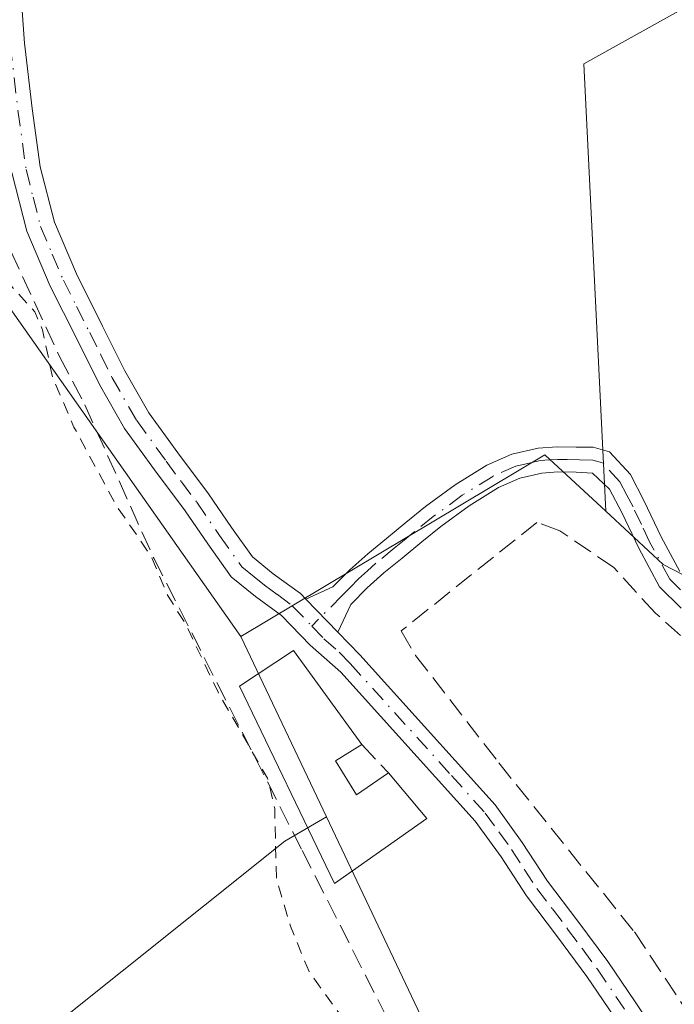
# Model space of a CAD drawing. Units: metres. Extents: x 587504 to 590967, y 4687331 to 4689698.
# Drawn here: x 588005 to 588059, y 4688790 to 4688872 of the extents above; entities that cross this region are included whole.
import ezdxf

# ---------------------------------------------------------------- set-up
doc = ezdxf.new("R2010")
doc.units = ezdxf.units.M
doc.header["$MEASUREMENT"] = 0
for name, pattern in [('DGN Style 2', [1.6480167562047852, 0.988810053722871, -0.6592067024819142]), ('DGN Style 3', [2.307223458686699, 1.648016756204785, -0.6592067024819142]), ('DGN Style 4', [2.6384748266838614, 1.318413404963828, -0.6592067024819142, 0.001648016756204785, -0.6592067024819142])]:
    doc.linetypes.add(name, pattern=pattern)
for name, color, linetype, lineweight in [('Camino Cxs', 7, 'Continuous', 0), ('Camino eje', 30, 'DGN Style 4', 13), ('Corriente artificial lineal', 4, 'DGN Style 3', 13), ('Cultivos herbáceos CxS', 92, 'Continuous', 0), ('Cultivos leñosos CxS', 92, 'Continuous', 0), ('Curva de nivel auxiliar', 30, 'DGN Style 2', 0), ('Edificación', 1, 'Continuous', 13), ('Edificación Cxs', 1, 'Continuous', 13), ('Huerta CxS', 92, 'Continuous', 0), ('Muro lineal', 1, 'DGN Style 3', 13), ('Pastizal CxS', 92, 'Continuous', 0), ('Pista no pavimentada Cxs', 111, 'Continuous', 0), ('Pista no pavimentada eje', 91, 'DGN Style 4', 0)]:
    doc.layers.add(name, color=color, linetype=linetype, lineweight=lineweight)

msp = doc.modelspace()

# ---------------------------------------------------------------- linework, layer by layer
at = {"layer": 'Camino Cxs', "color": 7, "linetype": 'Continuous', "lineweight": 0, "extrusion": (-0.01217948416491916, 0.01264082826742151, 0.9998459229432254), "elevation": 52405.90515841682, "flags": 128}
msp.add_lwpolyline([(587991.4684162828, 4688533.002626414), (587988.8277984757, 4688535.742845355)], dxfattribs=at)
at = {"layer": 'Camino Cxs', "color": 7, "linetype": 'Continuous', "lineweight": 0}
for points in [[(588059.9301000005, 4688822.840100001, 296.9419999999955), (588058.1401000004, 4688824.620100001, 296.9541000000027), (588056.4101, 4688827.8201, 296.8221000000049), (588055.0100999996, 4688830.780099999, 296.7228000000032), (588054.0000999998, 4688832.700099999, 296.5988999999972), (588052.5900999998, 4688834.0251, 296.6505999999936), (588051.2200999996, 4688834.100099999, 296.7274999999936), (588049.7100999998, 4688834.130100001, 296.8138000000035), (588048.3901000004, 4688834.040100001, 296.8910999999935), (588046.5601000004, 4688833.620100001, 297.0169000000024), (588044.8000999996, 4688832.840100001, 297.0486999999994), (588042.3701, 4688831.3301, 297.2832000000053), (588040.0201000003, 4688829.610099999, 297.5997000000062), (588038.4301000005, 4688828.3301, 297.4680999999982), (588036.8101000004, 4688827.0001, 297.3934000000008), (588035.3000999996, 4688825.770099999, 297.5993000000017), (588033.9001000002, 4688824.520099999, 297.5913), (588032.5500999996, 4688823.1501, 297.3739999999962), (588031.4700999996, 4688820.850099999, 297.2918000000063), (588028.8300999999, 4688823.590100001, 297.2250000000058), (588031.0701000001, 4688824.610099999, 297.3880000000063), (588032.4700999996, 4688826.020099999, 297.4670999999944), (588033.9501, 4688827.350099999, 297.4468000000052), (588035.5000999998, 4688828.610099999, 297.6251000000047), (588037.1201, 4688829.950099999, 297.7131999999983), (588038.7500999998, 4688831.2601, 297.7295000000013), (588041.2100999998, 4688833.0601, 297.4244999999937), (588043.8201000001, 4688834.6801, 297.3929999999964), (588045.8901000004, 4688835.600099999, 297.1922999999952), (588048.0800999999, 4688836.110099999, 296.8736000000063), (588049.6601, 4688836.210100001, 296.7863999999972), (588051.2401000002, 4688836.1801, 296.7014000000054), (588052.6300999997, 4688836.1801, 296.6269999999931), (588053.9901000002, 4688835.790100001, 296.5666000000056), (588055.7200999996, 4688833.9101, 296.5059999999939), (588056.8701, 4688831.710100001, 296.5179999999964), (588058.2701000003, 4688828.7601, 296.6005000000005), (588059.8300999999, 4688825.880100001, 296.7174999999988)], [(588028.8300999999, 4688823.590100001, 297.2250000000058), (588031.0701000001, 4688824.610099999, 297.3880000000063), (588032.4700999996, 4688826.020099999, 297.4670999999944), (588033.9501, 4688827.350099999, 297.4468000000052), (588035.5000999998, 4688828.610099999, 297.6251000000047), (588037.1201, 4688829.950099999, 297.7131999999983), (588038.7500999998, 4688831.2601, 297.7295000000013), (588041.2100999998, 4688833.0601, 297.4244999999937), (588043.8201000001, 4688834.6801, 297.3929999999964), (588045.8901000004, 4688835.600099999, 297.1922999999952), (588048.0800999999, 4688836.110099999, 296.8736000000063), (588049.6601, 4688836.210100001, 296.7863999999972), (588051.2401000002, 4688836.1801, 296.7014000000054), (588052.6300999997, 4688836.1801, 296.6269999999931), (588053.9901000002, 4688835.790100001, 296.5666000000056), (588055.7200999996, 4688833.9101, 296.5059999999939), (588056.8701, 4688831.710100001, 296.5179999999964), (588058.2701000003, 4688828.7601, 296.6005000000005), (588059.8300999999, 4688825.880100001, 296.7174999999988)], [(588059.9301000005, 4688822.840100001, 296.9419999999955), (588058.1401000004, 4688824.620100001, 296.9541000000027), (588056.4101, 4688827.8201, 296.8221000000049), (588055.0100999996, 4688830.780099999, 296.7228000000032), (588054.0000999998, 4688832.700099999, 296.5988999999972), (588052.5900999998, 4688834.0251, 296.6505999999936), (588051.2200999996, 4688834.100099999, 296.7274999999936), (588049.7100999998, 4688834.130100001, 296.8138000000035), (588048.3901000004, 4688834.040100001, 296.8910999999935), (588046.5601000004, 4688833.620100001, 297.0169000000024), (588044.8000999996, 4688832.840100001, 297.0486999999994), (588042.3701, 4688831.3301, 297.2832000000053), (588040.0201000003, 4688829.610099999, 297.5997000000062), (588038.4301000005, 4688828.3301, 297.4680999999982), (588036.8101000004, 4688827.0001, 297.3934000000008), (588035.3000999996, 4688825.770099999, 297.5993000000017), (588033.9001000002, 4688824.520099999, 297.5913), (588032.5500999996, 4688823.1501, 297.3739999999962), (588031.4700999996, 4688820.850099999, 297.2918000000063)]]:
    msp.add_polyline3d(points, dxfattribs=at)
at = {"layer": 'Camino eje', "color": 30, "linetype": 'DGN Style 4', "lineweight": 13}
msp.add_polyline3d([(588059.8800999997, 4688824.360099999, 296.8307999999961), (588058.9851000002, 4688825.2501, 296.8282999999938), (588057.3400999998, 4688828.290100001, 296.6708000000072), (588056.6401000004, 4688829.770099999, 296.6610999999975), (588055.9401000004, 4688831.245100001, 296.6120999999985), (588055.4351000004, 4688832.2051, 296.561400000006), (588054.8601000002, 4688833.3051, 296.5525999999954), (588053.4200999998, 4688834.870100001, 296.603099999993), (588052.6101000002, 4688835.102499999, 296.6388000000007), (588051.5075000003, 4688835.140100001, 296.6989999999932), (588050.4751000004, 4688835.155099999, 296.7562999999937), (588049.6851000004, 4688835.170100001, 296.8001999999979), (588049.0251000002, 4688835.1251, 296.8377000000037), (588048.2351000002, 4688835.075099999, 296.8825999999972), (588047.3201000001, 4688834.8651, 296.9517000000051), (588046.2251000004, 4688834.610099999, 297.0875999999989), (588044.3101000004, 4688833.7601, 297.1977999999945), (588041.7901, 4688832.1951, 297.2324999999983), (588039.3850999996, 4688830.4351, 297.6264999999985), (588037.7751000002, 4688829.140100001, 297.5283000000054), (588036.9650999998, 4688828.470100001, 297.4545999999973), (588036.1551000001, 4688827.8051, 297.3828000000067), (588034.6250999998, 4688826.5601, 297.4902000000002), (588033.9250999996, 4688825.9351, 297.5212000000029), (588033.1851000004, 4688825.270099999, 297.4955000000046), (588032.4851000002, 4688824.565099999, 297.4140000000043), (588031.8101000004, 4688823.880100001, 297.3650999999954), (588029.3176999995, 4688821.360500001, 297.1435999999958)], dxfattribs=at)
at = {"layer": 'Corriente artificial lineal', "color": 4, "linetype": 'DGN Style 3', "lineweight": 13}
msp.add_polyline3d([(588000.2401000002, 4688916.960100001, 297.0546000000031), (588000.1601, 4688909.450099999, 297.2715999999928), (588000.2401000002, 4688889.8301, 297.7396000000008), (588000.6401000004, 4688868.6501, 297.7133999999933), (588001.0701000001, 4688864.9001, 297.5901000000013), (588001.7901, 4688861.170100001, 297.4907999999996), (588002.4501, 4688857.8101, 297.5874999999942), (588003.4101, 4688854.520099999, 297.6061999999947), (588008.4101, 4688843.6801, 297.5586000000039), (588010.5000999998, 4688839.700099999, 297.3583999999973), (588016.2253000002, 4688826.979599999, 297.5497999999934), (588028.5285, 4688802.770199999, 297.4967000000034), (588038.7149999999, 4688782.661800001, 297.3457000000053), (588048.2400000002, 4688766.2576, 297.1248000000051), (588055.3101000004, 4688757.7851, 297.3877000000066), (588056.7901, 4688756.110099999, 297.3156000000017), (588058.7100999998, 4688754.280099999, 297.3089000000036), (588062.9401000004, 4688750.8301, 297.3319000000047), (588068.5301000001, 4688746.880100001, 297.2918000000063), (588070.6201, 4688745.8201, 297.3620999999985), (588074.5800999999, 4688744.370100001, 297.249100000001), (588076.3559999998, 4688743.951500001, 297.1797999999981)], dxfattribs=at)
at = {"layer": 'Cultivos herbáceos CxS', "color": 92, "linetype": 'Continuous', "lineweight": 0}
for points in [[(588271.4233999997, 4688918.0189, 297.2075000000041), (588266.8300999999, 4688900.795499999, 296.7639999999956), (588237.1876999997, 4688893.385500001, 296.7038999999932), (588209.3979000002, 4688885.048900001, 296.7024999999995), (588189.9451000001, 4688879.4911, 296.5798999999971), (588176.9769000001, 4688892.4593, 296.6888999999938), (588171.0072999997, 4688924.869100001, 296.7468999999983), (588161.6098999997, 4688923.143100001, 296.5656000000017), (588132.2487000005, 4688912.657299999, 296.5482000000048), (588051.8542999999, 4688867.917300001, 296.6873999999953), (588053.6831, 4688830.8773, 296.6726999999955)], [(588179.3016999997, 4688762.1227, 296.2455999999947), (588132.3026999999, 4688711.990700001, 296.4165000000066), (588105.3513000002, 4688736.497099999, 296.5864000000001), (588104.4254999999, 4688737.0255, 296.5994000000064), (588164.1574999997, 4688799.8541, 296.4187999999995), (588145.6069, 4688808.2545, 296.372000000003), (588136.8535000002, 4688815.254899999, 296.3788999999961), (588123.2012999998, 4688816.3073, 296.459400000007), (588110.6023000004, 4688815.606699999, 296.5789999999979), (588092.3998999996, 4688817.355699999, 296.4541999999929), (588069.2938999999, 4688820.8575, 296.491200000004), (588058.4439000003, 4688826.456900001, 296.6092000000062), (588057.6001000004, 4688827.240499999, 296.6371000000072), (588053.6831, 4688830.8773, 296.6726999999955), (588051.8542999999, 4688867.917300001, 296.6873999999953), (588132.2487000005, 4688912.657299999, 296.5482000000048)], [(588053.6831, 4688830.8773, 296.6726999999955), (588057.6001000004, 4688827.240499999, 296.6371000000072), (588058.4439000003, 4688826.456900001, 296.6092000000062), (588069.2938999999, 4688820.8575, 296.491200000004), (588092.3998999996, 4688817.355699999, 296.4541999999929), (588110.6023000004, 4688815.606699999, 296.5789999999979), (588123.2012999998, 4688816.3073, 296.459400000007), (588136.8535000002, 4688815.254899999, 296.3788999999961), (588145.6069, 4688808.2545, 296.372000000003), (588164.1574999997, 4688799.8541, 296.4187999999995), (588104.4254999999, 4688737.0255, 296.5994000000064), (588105.3513000002, 4688736.497099999, 296.5864000000001), (588132.3026999999, 4688711.990700001, 296.4165000000066), (588179.3016999997, 4688762.1227, 296.2455999999947)]]:
    msp.add_polyline3d(points, dxfattribs=at)
at = {"layer": 'Cultivos leñosos CxS', "color": 92, "linetype": 'Continuous', "lineweight": 0, "extrusion": (0.01687387755640406, -0.006797432775546224, 0.9998345198901033), "elevation": -21652.64323256134, "flags": 128}
msp.add_lwpolyline([(4568932.839457364, 1206368.969143833), (4568935.297336429, 1206375.395200938), (4568911.917883493, 1206393.15068806)], dxfattribs=at)
at = {"layer": 'Cultivos leñosos CxS', "color": 92, "linetype": 'Continuous', "lineweight": 0, "extrusion": (0.0008898278843450396, -0.001874722742891245, 0.9999978468081687), "elevation": -7969.886825423545, "flags": 128}
msp.add_lwpolyline([(588022.942122978, 4688813.803597332), (588030.0295506938, 4688798.871571093)], dxfattribs=at)
at = {"layer": 'Cultivos leñosos CxS', "color": 92, "linetype": 'Continuous', "lineweight": 0}
for points in [[(588271.4233999997, 4688918.0189, 297.2075000000041), (588266.8300999999, 4688900.795499999, 296.7639999999956), (588237.1876999997, 4688893.385500001, 296.7038999999932), (588209.3979000002, 4688885.048900001, 296.7024999999995), (588189.9451000001, 4688879.4911, 296.5798999999971), (588176.9769000001, 4688892.4593, 296.6888999999938), (588171.0072999997, 4688924.869100001, 296.7468999999983), (588161.6098999997, 4688923.143100001, 296.5656000000017), (588132.2487000005, 4688912.657299999, 296.5482000000048), (588051.8542999999, 4688867.917300001, 296.6873999999953), (588053.6831, 4688830.8773, 296.6726999999955)], [(588132.2487000005, 4688912.657299999, 296.5482000000048), (588051.8542999999, 4688867.917300001, 296.6873999999953), (588053.6831, 4688830.8773, 296.6726999999955), (588048.6419000002, 4688835.5579, 296.7896000000038), (588023.4392999997, 4688820.5053, 297.1125999999931), (587998.4501, 4688855.9595, 298.2290000000066), (587998.7679000003, 4688882.5679, 298.1285000000062)], [(588000.1277000001, 4688891.998299999, 297.6201000000001), (587934.0434999998, 4688849.668099999, 299.0485000000044), (587904.5664999997, 4688836.374700001, 299.3070000000007), (587877.9789000005, 4688790.1371, 299.7771999999969), (587888.0506999996, 4688792.436899999, 299.1627000000008), (587932.3479000004, 4688761.072899999, 298.5804999999964), (587966.8346999995, 4688746.262700001, 298.4440000000032), (587993.1281000003, 4688776.440300001, 298.367499999993), (588000.1001000004, 4688782.004100001, 298.2504999999946), (588027.0833000002, 4688803.537699999, 297.6175999999978), (588030.5267000003, 4688805.5733, 297.0782999999938)], [(588000.1277000001, 4688891.998299999, 297.6201000000001), (587998.7679000003, 4688882.5679, 298.1285000000062), (587998.4501, 4688855.9595, 298.2290000000066), (588023.4392999997, 4688820.5053, 297.1125999999931)], [(588000.1277000001, 4688891.998299999, 297.6201000000001), (587998.7679000003, 4688882.5679, 298.1285000000062), (587998.4501, 4688855.9595, 298.2290000000066), (588023.4392999997, 4688820.5053, 297.1125999999931)]]:
    msp.add_polyline3d(points, dxfattribs=at)
msp.add_polyline3d([(588023.4392999997, 4688820.5053, 297.1125999999931), (588030.5267000003, 4688805.5733, 297.0782999999938), (588027.0833000002, 4688803.537699999, 297.6175999999978), (588000.1001000004, 4688782.004100001, 298.2504999999946), (587993.1281000003, 4688776.440300001, 298.367499999993), (587966.8346999995, 4688746.262700001, 298.4440000000032), (587932.3479000004, 4688761.072899999, 298.5804999999964), (587888.0506999996, 4688792.436899999, 299.1627000000008), (587877.9789000005, 4688790.1371, 299.7771999999969), (587904.5664999997, 4688836.374700001, 299.3070000000007), (587934.0434999998, 4688849.668099999, 299.0485000000044), (588000.1277000001, 4688891.998299999, 297.6201000000001), (587998.7679000003, 4688882.5679, 298.1285000000062), (587998.4501, 4688855.9595, 298.2290000000066)], close=True, dxfattribs=at)
at = {"layer": 'Curva de nivel auxiliar', "color": 30, "linetype": 'DGN Style 2', "lineweight": 0, "elevation": 297.5, "flags": 128}
msp.add_lwpolyline([(588014.3815000001, 4689660.6809), (588014.7000000002, 4689655.090100001), (588016.2199999997, 4689647.590100001), (588016.5099999999, 4689642.4001), (588016.4199999999, 4689637.590100001), (588015.3300000001, 4689625.140100001), (588014.8499999996, 4689606.720100001), (588013.9000000004, 4689602.030099999), (588012.7699999996, 4689599.140100001), (588011.7100000001, 4689598.2401), (588008.6100000005, 4689597.100099999), (588006.4000000004, 4689595.530099999), (588004.4699999997, 4689593.630100001), (588003.5199999996, 4689591.840100001), (588003.3399999999, 4689589.970100001), (588003.6200000001, 4689588.050100001), (588005.29, 4689583.9901), (588005.5899999999, 4689582.420100001), (588004.2199999997, 4689578.9301), (588003.7300000004, 4689572.5601), (588002.79, 4689572.390100001), (588000.3300000001, 4689574.030099999), (587994.8499999996, 4689575.880100001), (587992.9000000004, 4689577.3301), (587991.9600000001, 4689578.670100001), (587991.5099999999, 4689580.3301), (587991.5899999999, 4689581.530099999), (587993.7599999999, 4689586.110099999), (587994.2400000002, 4689588.5801), (587993.7999999998, 4689590.940099999), (587992.2999999998, 4689592.9901), (587989.3600000005, 4689595.780099999), (587978.0899999999, 4689604.850099999), (587970.9900000002, 4689611.8301), (587965.0599999996, 4689616.090100001), (587960.1299999999, 4689620.6601), (587958.0599999996, 4689621.8301), (587956.6500000004, 4689621.770099999), (587955.1699999999, 4689621.030099999), (587949.9800000004, 4689615.2301), (587944.7400000002, 4689611.450099999), (587943.7699999996, 4689609.840100001), (587941.6500000004, 4689604.0701), (587940.4500000002, 4689603.450099999), (587937.1200000001, 4689602.9001), (587934.1500000004, 4689600.690099999), (587926.7000000002, 4689592.7401), (587923.4100000003, 4689588.2301), (587922.4400000004, 4689585.890100001), (587922.8700000001, 4689583.540100001), (587924.1900000004, 4689581.5801), (587930.2999999998, 4689576.7501), (587934.1600000003, 4689572.920100001), (587938.9699999997, 4689568.970100001), (587944.0499999998, 4689563.880100001), (587949.5300000003, 4689559.850099999), (587952.3899999997, 4689556.5101), (587952.6900000004, 4689554.290100001), (587951.7699999996, 4689551.3301), (587947.1699999999, 4689543.780099999), (587942.4800000004, 4689538.090100001), (587942.1399999997, 4689537.040100001), (587942.1399999997, 4689535.360099999), (587942.6399999997, 4689532.9101), (587943.5899999999, 4689531.470100001), (587954.04, 4689523.6601), (587955.3399999999, 4689522.2601), (587957.8300000001, 4689518.5701), (587958.2599999999, 4689516.840100001), (587958.1200000001, 4689514.920100001), (587957.5999999996, 4689513.0101), (587955.5, 4689508.6801), (587955.5999999996, 4689506.610099999), (587956.1399999997, 4689506.040100001), (587956.9800000004, 4689505.860099999), (587958.4500000002, 4689506.460100001), (587960.0700000003, 4689508.300100001), (587962.6200000001, 4689513.3201), (587963.54, 4689514.050100001), (587965.0899999999, 4689514.540100001), (587967.54, 4689514.0001), (587969.3300000001, 4689512.450099999), (587970.54, 4689510.340100001), (587970.6799999997, 4689507.4301), (587969.6500000004, 4689504.3101), (587967.6900000004, 4689500.880100001), (587963.7300000004, 4689496.0801), (587961.1799999997, 4689494.0001), (587957.6299999999, 4689492.790100001), (587953.8700000001, 4689492.4901), (587950.9199999999, 4689492.940099999), (587948.3799999999, 4689494.8101), (587947.7699999996, 4689494.700099999), (587947.3200000003, 4689493.590100001), (587946.8399999999, 4689488.940099999), (587945.7000000002, 4689486.0701), (587943.5899999999, 4689483.940099999), (587939.54, 4689481.5001), (587938.2599999999, 4689479.4101), (587937.04, 4689475.960100001), (587933.8899999997, 4689473.300100001), (587930.3499999996, 4689468.4001), (587921.2999999998, 4689459.270099999), (587915.8300000001, 4689451.840100001), (587912.2400000002, 4689447.920100001), (587906.25, 4689437.800100001), (587905.9299999997, 4689436.700099999), (587905.8899999997, 4689434.2601), (587905.4100000003, 4689433.020099999), (587898.8899999997, 4689426.590100001), (587898.4400000004, 4689425.720100001), (587907.1299999999, 4689415.530099999), (587925.9600000001, 4689397.370100001), (587927.8300000001, 4689395.940099999), (587931.5899999999, 4689393.8201), (587941.04, 4689387.2401), (587947.4400000004, 4689384.960100001), (587953.0499999998, 4689384.970100001), (587957.7199999997, 4689386.590100001), (587963.75, 4689390.5701), (587982.1699999999, 4689409.2501), (587982.25, 4689409.340100001), (587986.7999999998, 4689414.5701), (587989.1500000004, 4689416.620100001), (587990.6299999999, 4689416.960100001), (587993.1299999999, 4689416.2301), (587994.5899999999, 4689416.300100001), (587997.2199999997, 4689418.600099999), (587999.2699999996, 4689422.590100001), (587999.7100000001, 4689422.7601), (588001.5999999996, 4689421.960100001), (588002.9100000003, 4689422.1501), (588004.3899999997, 4689422.9901), (588007.3200000003, 4689425.470100001), (588008.7699999996, 4689425.950099999), (588010.0700000003, 4689425.540100001), (588010.9699999997, 4689424.8301), (588015.8200000003, 4689419.0001), (588018.6100000005, 4689417.470100001), (588025.6399999997, 4689412.610099999), (588026.5999999996, 4689411.440099999), (588027, 4689410.130100001), (588026.29, 4689408.960100001), (588020.5300000003, 4689403.890100001), (588004.0599999996, 4689384.5101), (588000.6200000001, 4689379.850099999), (587996.2199999997, 4689375.790100001), (587992.8399999999, 4689372.1501), (587990.3099999996, 4689367.940099999), (587986.5599999996, 4689363.370100001), (587982.3099999996, 4689357.4001), (587980.54, 4689355.470100001), (587978.5499999998, 4689354.090100001), (587976.2999999998, 4689354.0601), (587973.4400000004, 4689355.380100001), (587967.7000000002, 4689360.770099999), (587960.2999999998, 4689366.450099999), (587955.4800000004, 4689371.2301), (587949.5700000003, 4689375.9801), (587946.5199999996, 4689378.090100001), (587944.2400000002, 4689378.4801), (587943.29, 4689380.4301), (587941.2199999997, 4689382.140100001), (587934.1500000004, 4689385.390100001), (587930.54, 4689389.540100001), (587925.6699999999, 4689393.390100001), (587923.3600000005, 4689394.200099999), (587921.0899999999, 4689394.120100001), (587919.3600000005, 4689393.4101), (587914.3099999996, 4689390.0001), (587912.6699999999, 4689389.590100001), (587911.25, 4689389.870100001), (587910.5599999996, 4689390.4801), (587910.0499999998, 4689391.8101), (587910.29, 4689393.5801), (587912.0199999996, 4689399.2301), (587911.9299999997, 4689401.550100001), (587910.8799999999, 4689403.640100001), (587906.4500000002, 4689408.770099999), (587905.1299999999, 4689409.870100001), (587898.5599999996, 4689412.340100001), (587893.7599999999, 4689415.200099999), (587892.3300000001, 4689415.390100001), (587891.4100000003, 4689415.030099999), (587890.1500000004, 4689413.950099999), (587887.4600000001, 4689410.670100001), (587884.25, 4689407.790100001), (587874.1799999997, 4689397.0601), (587843.54, 4689359.100099999), (587835.1600000003, 4689348.450099999), (587833.3099999996, 4689343.620100001), (587835.3700000001, 4689338.5701), (587844.8200000003, 4689327.630100001), (587858.3499999996, 4689313.940099999), (587866.1100000005, 4689307.3201), (587871.04, 4689301.9801), (587875.8200000003, 4689297.8101), (587879.6100000005, 4689293.640100001), (587884.29, 4689290.1601), (587888.8200000003, 4689286.130100001), (587892, 4689283.9301), (587895.7599999999, 4689278.7401), (587901.1500000004, 4689273.170100001), (587902.0099999999, 4689271.700099999), (587902.1500000004, 4689270.7601), (587901.29, 4689269.530099999), (587897.5999999996, 4689267.770099999), (587896.0599999996, 4689266.630100001), (587892.9500000002, 4689262.590100001), (587887.9299999997, 4689257.090100001), (587880.3600000005, 4689246.600099999), (587873.1900000004, 4689238.170100001), (587861.9100000003, 4689223.370100001), (587859.6399999997, 4689220.040100001), (587858.4199999999, 4689216.7601), (587857.8099999996, 4689216.130100001), (587852.75, 4689217.220100001), (587850.5899999999, 4689218.300100001), (587848.9500000002, 4689219.8101), (587847.5700000003, 4689222.590100001), (587846.4600000001, 4689223.3101), (587844.9100000003, 4689223.4301), (587841.29, 4689222.6801), (587839.4199999999, 4689222.6501), (587835.6200000001, 4689223.950099999), (587828.1200000001, 4689227.790100001), (587824.3099999996, 4689228.470100001), (587822.7400000002, 4689228.2601), (587822.1799999997, 4689227.780099999), (587822.2400000002, 4689226.300100001), (587823.9699999997, 4689223.9901), (587832.5, 4689219.530099999), (587842.0199999996, 4689211.7401), (587846.6799999997, 4689208.610099999), (587847.9600000001, 4689207.140100001), (587850.3499999996, 4689203.350099999), (587852.2199999997, 4689201.550100001), (587856.0099999999, 4689198.800100001), (587863.5599999996, 4689194.1801), (587865.1399999997, 4689192.3101), (587865.5199999996, 4689190.0701), (587864.2000000002, 4689183.380100001), (587863.3899999997, 4689181.630100001), (587862.5999999996, 4689181.290100001), (587861.4199999999, 4689183.1601), (587860.3300000001, 4689183.4001), (587857.0700000003, 4689180.380100001), (587855.4500000002, 4689180.0701), (587854.4100000003, 4689180.290100001), (587852.9199999999, 4689181.5101), (587851.1299999999, 4689183.890100001), (587850.3799999999, 4689184.340100001), (587848.6500000004, 4689184.5001), (587848.4299999997, 4689184.9101), (587848.7999999998, 4689187.840100001), (587851.3799999999, 4689192.140100001), (587851.4699999997, 4689193.220100001), (587850.7599999999, 4689194.540100001), (587842.3899999997, 4689200.960100001), (587840.9500000002, 4689200.940099999), (587838.4600000001, 4689199.450099999), (587837.8099999996, 4689199.520099999), (587835.2699999996, 4689203.040100001), (587832.2699999996, 4689206.1801), (587830.0700000003, 4689210.0801), (587828.9500000002, 4689211.3201), (587826.5099999999, 4689212.4301), (587824.9800000004, 4689212.380100001), (587824.04, 4689211.920100001), (587823.1500000004, 4689210.530099999), (587823.0499999998, 4689208.780099999), (587825.5599999996, 4689194.110099999), (587826.9100000003, 4689189.5801), (587827.7400000002, 4689184.780099999), (587830.6299999999, 4689178.450099999), (587831.9299999997, 4689174.5601), (587833.1699999999, 4689173.1801), (587835.54, 4689171.5801), (587836.0700000003, 4689170.800100001), (587836.0999999996, 4689167.8101), (587837.2800000003, 4689165.6501), (587838.1799999997, 4689162.870100001), (587839.7400000002, 4689160.130100001), (587840.4699999997, 4689152.090100001), (587839.9699999997, 4689150.780099999), (587839.3300000001, 4689151.290100001), (587837.7300000004, 4689154.440099999), (587836.3799999999, 4689158.1501), (587832.8600000005, 4689165.2401), (587830.4299999997, 4689168.7401), (587828.8700000001, 4689172.350099999), (587828.0199999996, 4689173.1501), (587827.1699999999, 4689173.3201), (587824.75, 4689172.700099999), (587822.2599999999, 4689171.450099999), (587820.7199999997, 4689170.220100001), (587819.7300000004, 4689168.670100001), (587819.4600000001, 4689166.360099999), (587820.29, 4689164.360099999), (587821.4400000004, 4689163.640100001), (587823.6200000001, 4689163.9801), (587823.9000000004, 4689163.630100001), (587822.5700000003, 4689162.3101), (587818.3200000003, 4689159.9901), (587817.2199999997, 4689158.860099999), (587816.7400000002, 4689157.0801), (587817.2000000002, 4689151.610099999), (587818.2199999997, 4689148.3301), (587819.1100000005, 4689147.170100001), (587819.3899999997, 4689144.1601), (587820.04, 4689141.6601), (587822.5300000003, 4689136.2501), (587824.0700000003, 4689130.880100001), (587826.4299999997, 4689127.4901), (587828.4199999999, 4689123.450099999), (587831.1500000004, 4689119.1801), (587832.7800000003, 4689115.610099999), (587834.0800000001, 4689114.3301), (587835.6600000003, 4689113.700099999), (587841.5, 4689112.3101), (587844.3600000005, 4689112.590100001), (587849.4400000004, 4689114.290100001), (587850.3899999997, 4689115.140100001), (587852.0700000003, 4689117.590100001), (587853.9600000001, 4689118.1501), (587856.2599999999, 4689120.4901), (587859.04, 4689122.530099999), (587859.9299999997, 4689122.840100001), (587861.7000000002, 4689122.540100001), (587862.7000000002, 4689122.890100001), (587863.4100000003, 4689123.7601), (587864.0599999996, 4689125.870100001), (587865.4400000004, 4689127.130100001), (587866.9900000002, 4689127.620100001), (587871.6600000003, 4689128.170100001), (587877.1600000003, 4689130.870100001), (587879.8600000005, 4689132.590100001), (587881.5800000001, 4689134.270099999), (587882.1600000003, 4689135.6601), (587882.1600000003, 4689136.5601), (587880.9400000004, 4689139.4301), (587881.3499999996, 4689140.5801), (587882.1500000004, 4689140.5701), (587884.3899999997, 4689138.540100001), (587885.7400000002, 4689138.270099999), (587887.2100000001, 4689138.870100001), (587894.0499999998, 4689143.1601), (587895.2300000004, 4689144.450099999), (587895.9000000004, 4689145.950099999), (587895.6600000003, 4689150.460100001), (587896.0099999999, 4689151.850099999), (587896.75, 4689152.720100001), (587897.5700000003, 4689152.5701), (587898.54, 4689150.280099999), (587899.4600000001, 4689149.170100001), (587901.1900000004, 4689148.470100001), (587902.2300000004, 4689148.670100001), (587903.8700000001, 4689149.6501), (587907.1799999997, 4689153.0001), (587907.7599999999, 4689154.970100001), (587907.3099999996, 4689156.390100001), (587906.6100000005, 4689157.420100001), (587902.1900000004, 4689161.770099999), (587901.2599999999, 4689162.2601), (587899.9699999997, 4689162.4001), (587899, 4689161.970100001), (587898.3399999999, 4689161.220100001), (587897.1799999997, 4689158.3101), (587896.1500000004, 4689158.040100001), (587893.1600000003, 4689158.4001), (587891.3799999999, 4689157.4801), (587890.8300000001, 4689156.0701), (587891.04, 4689152.710100001), (587890.0499999998, 4689149.0801), (587889.6100000005, 4689148.610099999), (587889.0800000001, 4689149.2401), (587888.7300000004, 4689150.620100001), (587889.5700000003, 4689155.3201), (587889.5099999999, 4689157.790100001), (587888.2699999996, 4689161.9801), (587886.3200000003, 4689165.770099999), (587885.8200000003, 4689166.4101), (587884.8700000001, 4689166.540100001), (587882.1200000001, 4689164.470100001), (587880.6399999997, 4689164.1801), (587879.6799999997, 4689165.1601), (587879.5599999996, 4689167.460100001), (587878.9000000004, 4689168.870100001), (587876.4100000003, 4689171.620100001), (587875.9299999997, 4689173.100099999), (587876.3600000005, 4689174.5801), (587877.29, 4689175.520099999), (587878.6900000004, 4689175.880100001), (587880.3899999997, 4689175.4901), (587889.0800000001, 4689171.8201), (587892.2199999997, 4689169.0101), (587900.7300000004, 4689165.270099999), (587907.5700000003, 4689164.300100001), (587911.4900000002, 4689161.790100001), (587920.5499999998, 4689158.100099999), (587923.4000000004, 4689156.280099999), (587926.6900000004, 4689153.440099999), (587929.9199999999, 4689151.610099999), (587930.5800000001, 4689150.110099999), (587930.2300000004, 4689148.690099999), (587929.6600000003, 4689148.110099999), (587928.4699999997, 4689147.790100001), (587922.6200000001, 4689148.370100001), (587918.4600000001, 4689148.2401), (587914.5599999996, 4689147.100099999), (587910.8399999999, 4689145.450099999), (587899.6600000003, 4689137.0601), (587875.25, 4689120.470100001), (587860.7999999998, 4689109.8201), (587846.79, 4689101.950099999), (587841.8700000001, 4689098.3101), (587840.7599999999, 4689096.8201), (587840.4000000004, 4689095.720100001), (587840.9800000004, 4689092.2401), (587843.7400000002, 4689085.380100001), (587847.1100000005, 4689080.280099999), (587848.2400000002, 4689075.350099999), (587849.9000000004, 4689071.600099999), (587849.8899999997, 4689068.590100001), (587849.2800000003, 4689067.1801), (587848.6900000004, 4689066.6501), (587848.0899999999, 4689066.690099999), (587847.6699999999, 4689067.2501), (587846.8300000001, 4689072.220100001), (587845.0300000003, 4689077.420100001), (587842.6900000004, 4689082.450099999), (587839.8600000005, 4689085.880100001), (587835.6900000004, 4689088.720100001), (587835, 4689090.280099999), (587834.29, 4689094.0601), (587832.25, 4689097.5001), (587830.2300000004, 4689099.8101), (587828.9199999999, 4689103.610099999), (587824.6600000003, 4689108.5601), (587823.0800000001, 4689112.9301), (587819.6799999997, 4689116.8101), (587816.1900000004, 4689123.630100001), (587814.8899999997, 4689125.440099999), (587813.3099999996, 4689125.800100001), (587802.8899999997, 4689122.870100001), (587798.7199999997, 4689120.720100001), (587794.5899999999, 4689117.4301), (587792.3700000001, 4689114.470100001), (587791.2300000004, 4689112.030099999), (587790.1799999997, 4689108.700099999), (587788.9600000001, 4689102.7601), (587787.9900000002, 4689100.2401), (587777.04, 4689080.3301), (587775.2800000003, 4689075.9301), (587773.9000000004, 4689068.630100001), (587772.8399999999, 4689045.860099999), (587770.1399999997, 4689029.300100001), (587770.5199999996, 4689021.120100001), (587771.5300000003, 4689014.620100001), (587772.3600000005, 4689011.470100001), (587774.2999999998, 4689006.210100001), (587778.4400000004, 4688998.590100001), (587780.2000000002, 4688996.1601), (587784.5700000003, 4688991.7501), (587786.1500000004, 4688989.2401), (587787.7199999997, 4688984.0601), (587787.8899999997, 4688981.600099999), (587787.6600000003, 4688979.880100001), (587786.5599999996, 4688978.170100001), (587784.29, 4688977.110099999), (587770.04, 4688976.950099999), (587763.2000000002, 4688975.380100001), (587761.4699999997, 4688975.9801), (587759.8099999996, 4688977.8201), (587758.7300000004, 4688978.4801), (587757.1699999999, 4688978.590100001), (587754.8499999996, 4688977.860099999), (587751.75, 4688975.6801), (587750.5700000003, 4688974.0001), (587749.8399999999, 4688972.300100001), (587749.3300000001, 4688970.0101), (587749.25, 4688967.420100001), (587749.5199999996, 4688964.870100001), (587750.0800000001, 4688963.190099999), (587751.0700000003, 4688961.8101), (587757.3700000001, 4688955.800100001), (587762.4199999999, 4688953.370100001), (587770.1200000001, 4688947.0101), (587776.2699999996, 4688939.300100001), (587782.9400000004, 4688933.5801), (587787.8099999996, 4688931.0801), (587791.6699999999, 4688929.850099999), (587802.4000000004, 4688930.550100001), (587806.4800000004, 4688930.040100001), (587808.6399999997, 4688929.220100001), (587810.4900000002, 4688927.780099999), (587823.8899999997, 4688914.950099999), (587827.2699999996, 4688912.170100001), (587830.3200000003, 4688908.440099999), (587833.9500000002, 4688905.9901), (587837.0800000001, 4688903.120100001), (587841.3600000005, 4688899.890100001), (587847.1799999997, 4688894.390100001), (587850.3799999999, 4688891.790100001), (587853.8600000005, 4688889.670100001), (587860.1699999999, 4688888.0801), (587867.1100000005, 4688884.9301), (587871.5800000001, 4688881.870100001), (587873.2300000004, 4688881.1801), (587880.1799999997, 4688880.110099999), (587887.5499999998, 4688878.4101), (587894.2100000001, 4688875.5701), (587898.75, 4688874.2401), (587911.4400000004, 4688875.710100001), (587920, 4688875.960100001), (587923.2400000002, 4688876.8301), (587927.5599999996, 4688879.040100001), (587933.9600000001, 4688881.6801), (587935.7300000004, 4688881.450099999), (587938.0300000003, 4688879.800100001), (587939.1100000005, 4688879.5001), (587940.9299999997, 4688879.520099999), (587942.8200000003, 4688880.0001), (587950.1799999997, 4688883.550100001), (587957.4500000002, 4688889.0001), (587959.0700000003, 4688889.770099999), (587967.3099999996, 4688890.290100001), (587974.2000000002, 4688889.220100001), (587979.0899999999, 4688887.470100001), (587981.9900000002, 4688887.1601), (587985.9400000004, 4688888.2301), (587994.5800000001, 4688892.9901), (587996.8899999997, 4688893.4901), (587998.8099999996, 4688892.920100001), (587999.75, 4688891.770099999), (588000.1600000003, 4688889.440099999), (587999.9600000001, 4688886.890100001), (587998.7300000004, 4688882.020099999), (587999.3300000001, 4688877.0101), (588000.1600000003, 4688873.360099999), (587999.4100000003, 4688865.440099999), (588001.1799999997, 4688859.880100001), (588001.9199999999, 4688853.9001), (588003.6500000004, 4688850.370100001), (588006.3499999996, 4688847.4001), (588007, 4688845.890100001), (588007.8300000001, 4688841.960100001), (588009.5999999996, 4688837.840100001), (588013.0999999996, 4688831.360099999), (588016, 4688827.1601), (588017.4000000004, 4688823.850099999), (588018.8300000001, 4688821.5801), (588021.5499999998, 4688815.880100001), (588025.6500000004, 4688808.7601), (588026.2400000002, 4688806.2501), (588026.3899999997, 4688800.370100001), (588027.54, 4688796.5001), (588029.0899999999, 4688792.7401), (588033.9400000004, 4688786.020099999), (588037.3799999999, 4688780.4001), (588041.9299999997, 4688773.8301), (588044.1799999997, 4688768.280099999), (588047.1299999999, 4688764.050100001), (588051.5800000001, 4688760.2401), (588054.6399999997, 4688755.9801), (588058.7199999997, 4688751.840100001), (588061.4400000004, 4688750.030099999), (588067.0800000001, 4688747.3201), (588071.54, 4688744.4901), (588072.5899999999, 4688743.4801), (588073.5199999996, 4688739.110099999), (588074.8300000001, 4688735.520099999), (588076.2000000002, 4688733.600099999), (588079.8399999999, 4688730.520099999), (588080.9800000004, 4688729.0801), (588084.8300000001, 4688719.9801), (588087.5, 4688715.290100001), (588089.9800000004, 4688710.0101), (588092.1200000001, 4688704.4101), (588092.7199999997, 4688701.700099999), (588092.5300000003, 4688680.030099999), (588091.4699999997, 4688677.6501), (588089.7100000001, 4688675.960100001), (588087.9900000002, 4688675.600099999), (588082.5700000003, 4688675.600099999), (588080.8099999996, 4688676.1801), (588074.9800000004, 4688679.7301), (588069.9600000001, 4688682.0101), (588066.0099999999, 4688682.860099999), (588057.8300000001, 4688683.9301), (588055.0300000003, 4688685.0701), (588051.9699999997, 4688687.0601), (588049.7300000004, 4688691.890100001), (588048, 4688693.4001), (588046.4000000004, 4688693.4301), (588040.9500000002, 4688692.210100001), (588039.1600000003, 4688692.190099999), (588037.5599999996, 4688692.590100001), (588033.6600000003, 4688695.770099999), (588025.29, 4688701.3301), (588019.1100000005, 4688707.8101), (588011.4299999997, 4688711.630100001), (588008.2599999999, 4688712.6601), (588003.2300000004, 4688713.4901), (588001.6900000004, 4688713.290100001), (587999.4699999997, 4688712.340100001), (587998.3799999999, 4688712.370100001), (587997.1500000004, 4688713.9801), (587990.8799999999, 4688716.620100001), (587981.9199999999, 4688722.0701), (587976.8799999999, 4688726.340100001), (587972.2000000002, 4688731.390100001), (587965.9000000004, 4688734.720100001), (587954.0800000001, 4688744.290100001), (587946.5999999996, 4688747.770099999), (587938.3700000001, 4688749.7601), (587933.5499999998, 4688752.790100001), (587924.1799999997, 4688756.850099999), (587916.4199999999, 4688759.1501), (587915.4199999999, 4688759.0601), (587913.79, 4688758.2501), (587911.1900000004, 4688756.130100001), (587909.5, 4688754.090100001), (587908.8600000005, 4688752.280099999), (587908.5700000003, 4688748.5801), (587908.0999999996, 4688747.090100001), (587904.6500000004, 4688744.440099999), (587903.7100000001, 4688742.450099999), (587902.8399999999, 4688741.960100001), (587890.8600000005, 4688741.5701), (587884.1600000003, 4688742.870100001), (587878.0199999996, 4688744.7501), (587872.0700000003, 4688745.020099999), (587870.29, 4688745.5001), (587864.9199999999, 4688749.3201), (587860.4299999997, 4688750.380100001), (587855.4800000004, 4688756.550100001), (587853.6200000001, 4688758.380100001), (587840.6399999997, 4688765.7401), (587832.4699999997, 4688770.920100001), (587828.9299999997, 4688772.530099999), (587825.9299999997, 4688773.2501), (587822.8099999996, 4688773.340100001), (587818.0099999999, 4688772.4901), (587815.8300000001, 4688772.9301), (587808.5499999998, 4688776.970100001), (587802.5800000001, 4688779.8301), (587793.5300000003, 4688785.210100001), (587792.1100000005, 4688786.360099999), (587791.3399999999, 4688787.880100001), (587791.29, 4688789.710100001), (587794.1600000003, 4688799.630100001), (587795.9100000003, 4688808.800100001), (587795.8799999999, 4688810.6801), (587795.4500000002, 4688812.4101), (587792.4000000004, 4688816.3201), (587791.8099999996, 4688819.360099999), (587792.5899999999, 4688824.890100001), (587792.54, 4688827.640100001), (587794.4600000001, 4688830.5701), (587795.4800000004, 4688834.1801), (587795.6799999997, 4688836.690099999), (587795.1299999999, 4688838.850099999), (587794.1900000004, 4688840.130100001), (587792.4900000002, 4688841.460100001), (587782.2800000003, 4688847.4301), (587779.4500000002, 4688848.280099999), (587777.9199999999, 4688848.220100001)], dxfattribs=at)
at = {"layer": 'Edificación', "color": 1, "linetype": 'Continuous', "lineweight": 13, "extrusion": (-0.008359561580218302, -0.005196993430424028, 0.999951553321195), "elevation": -28986.37349955324, "flags": 128}
msp.add_lwpolyline([(588015.3974012617, 4688724.217703234), (588013.2231665663, 4688722.866084984)], dxfattribs=at)
at = {"layer": 'Edificación', "color": 1, "linetype": 'Continuous', "lineweight": 13, "extrusion": (-0.03247349471257511, -0.07440524880377439, 0.9966992179647784), "elevation": -367671.4597038082, "flags": 128}
msp.add_lwpolyline([(-1336604.039643196, 4517635.35650503), (-1336601.323015666, 4517633.479263214), (-1336599.621050647, 4517636.213828064)], dxfattribs=at)
at = {"layer": 'Edificación', "color": 1, "linetype": 'Continuous', "lineweight": 13}
msp.add_polyline3d([(588035.6788999997, 4688809.2051, 297.1100000000006), (588038.8590000002, 4688805.419199999, 297.085699999996), (588031.2116, 4688800.043299999, 298.1401000000042), (588023.3371000001, 4688816.398200001, 298.090200000006), (588027.8043000001, 4688819.351100001, 297.0678999999946), (588033.4615000002, 4688811.540999999, 297.0656000000017)], dxfattribs=at)
at = {"layer": 'Edificación Cxs', "color": 1, "linetype": 'Continuous', "lineweight": 13, "elevation": 298.1401000000042, "flags": 128}
msp.add_lwpolyline([(588031.2873999998, 4688810.189400001), (588033.0288000006, 4688807.387900001), (588035.6788999997, 4688809.2051), (588038.8590000002, 4688805.419199999), (588031.2116, 4688800.043299999), (588023.3371000001, 4688816.398200001), (588027.8043000001, 4688819.351100001), (588033.4615000002, 4688811.540999999)], close=True, dxfattribs=at)
at = {"layer": 'Huerta CxS', "color": 92, "linetype": 'Continuous', "lineweight": 0, "extrusion": (0.01687387755640406, -0.006797432775546224, 0.9998345198901033), "elevation": -21652.64323256134, "flags": 128}
msp.add_lwpolyline([(4568932.839457364, 1206368.969143833), (4568935.297336429, 1206375.395200938), (4568911.917883493, 1206393.15068806)], dxfattribs=at)
at = {"layer": 'Huerta CxS', "color": 92, "linetype": 'Continuous', "lineweight": 0, "extrusion": (0.0008898278843450396, -0.001874722742891245, 0.9999978468081687), "elevation": -7969.886825423545, "flags": 128}
msp.add_lwpolyline([(588022.942122978, 4688813.803597332), (588030.0295506938, 4688798.871571093)], dxfattribs=at)
at = {"layer": 'Huerta CxS', "color": 92, "linetype": 'Continuous', "lineweight": 0}
for points in [[(588080.8448999999, 4688739.646500001, 296.9171000000061), (588074.5453000005, 4688746.294299999, 297.1775999999954), (588074.0630999999, 4688746.6161, 297.188599999994), (588068.2452999996, 4688750.496900001, 297.0035999999964), (588049.6908999998, 4688765.197100001, 297.1349999999948), (588030.5267000003, 4688805.5733, 297.0782999999938), (588023.4392999997, 4688820.5053, 297.1125999999931), (588048.6419000002, 4688835.5579, 296.7896000000038), (588053.6831, 4688830.8773, 296.6726999999955), (588057.6001000004, 4688827.240499999, 296.6371000000072), (588058.4439000003, 4688826.456900001, 296.6092000000062), (588069.2938999999, 4688820.8575, 296.491200000004), (588092.3998999996, 4688817.355699999, 296.4541999999929), (588110.6023000004, 4688815.606699999, 296.5789999999979), (588123.2012999998, 4688816.3073, 296.459400000007), (588136.8535000002, 4688815.254899999, 296.3788999999961), (588145.6069, 4688808.2545, 296.372000000003), (588164.1574999997, 4688799.8541, 296.4187999999995), (588104.4254999999, 4688737.0255, 296.5994000000064)], [(588053.6831, 4688830.8773, 296.6726999999955), (588057.6001000004, 4688827.240499999, 296.6371000000072), (588058.4439000003, 4688826.456900001, 296.6092000000062), (588069.2938999999, 4688820.8575, 296.491200000004), (588092.3998999996, 4688817.355699999, 296.4541999999929), (588110.6023000004, 4688815.606699999, 296.5789999999979), (588123.2012999998, 4688816.3073, 296.459400000007), (588136.8535000002, 4688815.254899999, 296.3788999999961), (588145.6069, 4688808.2545, 296.372000000003), (588164.1574999997, 4688799.8541, 296.4187999999995), (588104.4254999999, 4688737.0255, 296.5994000000064), (588105.3513000002, 4688736.497099999, 296.5864000000001), (588132.3026999999, 4688711.990700001, 296.4165000000066), (588179.3016999997, 4688762.1227, 296.2455999999947)], [(588030.5267000003, 4688805.5733, 297.0782999999938), (588049.6908999998, 4688765.197100001, 297.1349999999948), (588068.2452999996, 4688750.496900001, 297.0035999999964), (588074.0630999999, 4688746.6161, 297.188599999994), (588074.5453000005, 4688746.294299999, 297.1775999999954), (588080.8448999999, 4688739.646500001, 296.9171000000061), (588083.1891000001, 4688735.5911, 296.8111000000063), (588093.7962999997, 4688717.241699999, 296.5286999999953), (588096.0340999998, 4688707.8059, 296.7731000000058), (588096.8882999998, 4688704.2039, 296.7663999999932), (588096.9502999998, 4688703.942299999, 296.7629000000015), (588096.9505000003, 4688690.990700001, 296.8309000000008), (588098.6993000006, 4688678.3873, 296.7706000000035), (588103.2499000002, 4688666.4845, 296.4587000000029)]]:
    msp.add_polyline3d(points, dxfattribs=at)
at = {"layer": 'Muro lineal', "color": 1, "linetype": 'DGN Style 3', "lineweight": 13, "extrusion": (-0.009490064522279861, 0.009997222745161101, 0.9999049925931696), "elevation": 41591.65527113219, "flags": 128}
msp.add_lwpolyline([(588009.7980332763, 4688630.047117717), (588012.0157547926, 4688627.711100979)], dxfattribs=at)
at = {"layer": 'Muro lineal', "color": 1, "linetype": 'DGN Style 3', "lineweight": 13}
msp.add_polyline3d([(588089.7901, 4688815.0701, 297.7744999999995), (588086.3000999996, 4688815.050100001, 297.7385999999969), (588076.1901000004, 4688814.670100001, 297.4167000000016), (588068.6401000004, 4688815.8101, 296.8221999999951), (588063.4700999996, 4688818.200099999, 296.8606), (588061.5900999998, 4688819.040100001, 296.9195999999938), (588057.7901, 4688822.440099999, 297.2072999999946), (588054.3501000004, 4688826.210100001, 297.2661999999983), (588049.8701, 4688829.2601, 297.3894), (588047.9801000003, 4688829.940099999, 297.4352999999974), (588036.7100999998, 4688820.960100001, 298.4478999999992), (588037.9200999998, 4688818.920100001, 298.7259999999951), (588044.8201000001, 4688810.030099999, 298.607600000003), (588056.0500999996, 4688796.030099999, 297.906799999997), (588063.3201000001, 4688785.100099999, 298.132700000002), (588068.4901000002, 4688777.5801, 297.9924000000028), (588074.2100999998, 4688769.030099999, 297.0078999999969), (588077.3101000004, 4688764.0801, 296.8711000000039), (588086.5100999996, 4688774.940099999, 296.6399999999995), (588105.8800999997, 4688796.710100001, 297.6122999999934)], dxfattribs=at)
at = {"layer": 'Pastizal CxS', "color": 92, "linetype": 'Continuous', "lineweight": 0}
for points in [[(588000.1277000001, 4688891.998299999, 297.6201000000001), (587934.0434999998, 4688849.668099999, 299.0485000000044), (587904.5664999997, 4688836.374700001, 299.3070000000007), (587877.9789000005, 4688790.1371, 299.7771999999969), (587888.0506999996, 4688792.436899999, 299.1627000000008), (587932.3479000004, 4688761.072899999, 298.5804999999964), (587966.8346999995, 4688746.262700001, 298.4440000000032), (587993.1281000003, 4688776.440300001, 298.367499999993), (588000.1001000004, 4688782.004100001, 298.2504999999946), (588027.0833000002, 4688803.537699999, 297.6175999999978), (588030.5267000003, 4688805.5733, 297.0782999999938)], [(587888.0506999996, 4688792.436899999, 299.1627000000008), (587932.3479000004, 4688761.072899999, 298.5804999999964), (587966.8346999995, 4688746.262700001, 298.4440000000032), (587993.1281000003, 4688776.440300001, 298.367499999993), (588000.1001000004, 4688782.004100001, 298.2504999999946), (588027.0833000002, 4688803.537699999, 297.6175999999978), (588030.5267000003, 4688805.5733, 297.0782999999938), (588049.6908999998, 4688765.197100001, 297.1349999999948), (588068.2452999996, 4688750.496900001, 297.0035999999964), (588074.0630999999, 4688746.6161, 297.188599999994), (588074.5453000005, 4688746.294299999, 297.1775999999954), (588080.8448999999, 4688739.646500001, 296.9171000000061), (588083.1891000001, 4688735.5911, 296.8111000000063), (588093.7962999997, 4688717.241699999, 296.5286999999953), (588096.0340999998, 4688707.8059, 296.7731000000058), (588096.8882999998, 4688704.2039, 296.7663999999932), (588096.9502999998, 4688703.942299999, 296.7629000000015), (588096.9505000003, 4688690.990700001, 296.8309000000008), (588098.6993000006, 4688678.3873, 296.7706000000035), (588103.2499000002, 4688666.4845, 296.4587000000029)], [(588030.5267000003, 4688805.5733, 297.0782999999938), (588049.6908999998, 4688765.197100001, 297.1349999999948), (588068.2452999996, 4688750.496900001, 297.0035999999964), (588074.0630999999, 4688746.6161, 297.188599999994), (588074.5453000005, 4688746.294299999, 297.1775999999954), (588080.8448999999, 4688739.646500001, 296.9171000000061), (588083.1891000001, 4688735.5911, 296.8111000000063), (588093.7962999997, 4688717.241699999, 296.5286999999953), (588096.0340999998, 4688707.8059, 296.7731000000058), (588096.8882999998, 4688704.2039, 296.7663999999932), (588096.9502999998, 4688703.942299999, 296.7629000000015), (588096.9505000003, 4688690.990700001, 296.8309000000008), (588098.6993000006, 4688678.3873, 296.7706000000035), (588103.2499000002, 4688666.4845, 296.4587000000029)]]:
    msp.add_polyline3d(points, dxfattribs=at)
at = {"layer": 'Pista no pavimentada Cxs', "color": 111, "linetype": 'Continuous', "lineweight": 0, "extrusion": (-0.01217948416491916, 0.01264082826742151, 0.9998459229432254), "elevation": 52405.90515841682, "flags": 128}
msp.add_lwpolyline([(587991.4684162828, 4688533.002626414), (587988.8277984757, 4688535.742845355)], dxfattribs=at)
at = {"layer": 'Pista no pavimentada Cxs', "color": 111, "linetype": 'Continuous', "lineweight": 0}
for points in [[(588005.1201, 4688875.030099999, 297.5133999999962), (588005.5100999996, 4688869.640100001, 297.4152999999933), (588006.1501000002, 4688864.2301, 297.3390999999974), (588006.8101000004, 4688859.4001, 297.5679999999993), (588007.9801000003, 4688854.8301, 297.5332000000053), (588009.8101000004, 4688850.530099999, 297.3966999999975), (588011.9801000003, 4688846.200099999, 297.4051000000036), (588013.8201000001, 4688842.5001, 297.6538), (588015.8101000004, 4688839.030099999, 297.7017000000051), (588018.2001, 4688835.720100001, 297.4850000000006), (588020.7500999998, 4688832.3201, 297.1417999999976), (588022.6601, 4688829.540100001, 297.0785999999935), (588024.4001000002, 4688827.100099999, 297.3203000000067), (588026.1201, 4688825.700099999, 297.4198999999935), (588028.3800999997, 4688824.0701, 297.2669000000024), (588028.8300999999, 4688823.590100001, 297.2250000000058), (588031.4700999996, 4688820.850099999, 297.2918000000063), (588033.2901, 4688818.970100001, 297.5936999999976), (588038.9101, 4688812.7601, 298.3277999999991), (588044.5201000003, 4688806.550100001, 297.9572000000044), (588046.7600999996, 4688803.450099999, 297.9765000000043), (588048.8400999998, 4688800.2301, 297.9649000000064), (588051.3701, 4688796.9101, 298.2535999999964), (588053.8501000004, 4688793.5701, 297.7600999999996), (588056.1101000002, 4688790.2401, 297.639599999995), (588058.3501000004, 4688786.9001, 297.7792999999947)], [(588005.1201, 4688875.030099999, 297.5133999999962), (588005.5100999996, 4688869.640100001, 297.4152999999933), (588006.1501000002, 4688864.2301, 297.3390999999974), (588006.8101000004, 4688859.4001, 297.5679999999993), (588007.9801000003, 4688854.8301, 297.5332000000053), (588009.8101000004, 4688850.530099999, 297.3966999999975), (588011.9801000003, 4688846.200099999, 297.4051000000036), (588013.8201000001, 4688842.5001, 297.6538), (588015.8101000004, 4688839.030099999, 297.7017000000051), (588018.2001, 4688835.720100001, 297.4850000000006), (588020.7500999998, 4688832.3201, 297.1417999999976), (588022.6601, 4688829.540100001, 297.0785999999935), (588024.4001000002, 4688827.100099999, 297.3203000000067), (588026.1201, 4688825.700099999, 297.4198999999935), (588028.3800999997, 4688824.0701, 297.2669000000024), (588028.8300999999, 4688823.590100001, 297.2250000000058)], [(588054.3501000004, 4688789.050100001, 297.3530000000028), (588052.1201, 4688792.340100001, 297.4290000000037), (588049.6700999998, 4688795.630100001, 297.6030000000028), (588047.1001000004, 4688799.0101, 297.4342000000034), (588045.0000999998, 4688802.2501, 297.5350000000035), (588042.8701, 4688805.210100001, 297.5801999999967), (588031.7100999998, 4688817.540100001, 297.3473999999987), (588029.1801000005, 4688819.780099999, 297.1535000000004), (588026.8000999996, 4688822.2501, 297.1070999999938), (588024.6601, 4688823.800100001, 297.3711000000039), (588022.6401000004, 4688825.450099999, 297.3040000000037), (588020.7001, 4688828.170100001, 297.329700000002), (588018.8101000004, 4688830.920100001, 297.3717000000034), (588016.2801000001, 4688834.300100001, 297.648199999996), (588013.8000999996, 4688837.7301, 297.7353000000003), (588011.7100999998, 4688841.370100001, 297.8341999999975), (588009.8400999998, 4688845.140100001, 297.8277999999991), (588007.6401000004, 4688849.520099999, 297.6285000000062), (588005.7001, 4688854.0601, 297.8108999999968), (588004.4600999998, 4688858.940099999, 297.6708000000072)], [(588054.3501000004, 4688789.050100001, 297.3530000000028), (588052.1201, 4688792.340100001, 297.4290000000037), (588049.6700999998, 4688795.630100001, 297.6030000000028), (588047.1001000004, 4688799.0101, 297.4342000000034), (588045.0000999998, 4688802.2501, 297.5350000000035), (588042.8701, 4688805.210100001, 297.5801999999967), (588031.7100999998, 4688817.540100001, 297.3473999999987), (588029.1801000005, 4688819.780099999, 297.1535000000004), (588026.8000999996, 4688822.2501, 297.1070999999938), (588024.6601, 4688823.800100001, 297.3711000000039), (588022.6401000004, 4688825.450099999, 297.3040000000037), (588020.7001, 4688828.170100001, 297.329700000002), (588018.8101000004, 4688830.920100001, 297.3717000000034), (588016.2801000001, 4688834.300100001, 297.648199999996), (588013.8000999996, 4688837.7301, 297.7353000000003), (588011.7100999998, 4688841.370100001, 297.8341999999975), (588009.8400999998, 4688845.140100001, 297.8277999999991), (588007.6401000004, 4688849.520099999, 297.6285000000062), (588005.7001, 4688854.0601, 297.8108999999968), (588004.4600999998, 4688858.940099999, 297.6708000000072)], [(588031.4700999996, 4688820.850099999, 297.2918000000063), (588033.2901, 4688818.970100001, 297.5936999999976), (588038.9101, 4688812.7601, 298.3277999999991), (588044.5201000003, 4688806.550100001, 297.9572000000044), (588046.7600999996, 4688803.450099999, 297.9765000000043), (588048.8400999998, 4688800.2301, 297.9649000000064), (588051.3701, 4688796.9101, 298.2535999999964), (588053.8501000004, 4688793.5701, 297.7600999999996), (588056.1101000002, 4688790.2401, 297.639599999995), (588058.3501000004, 4688786.9001, 297.7792999999947), (588061.4101, 4688782.6601, 298.0240000000049), (588064.3901000004, 4688778.360099999, 297.6975999999996), (588066.0800999999, 4688775.3101, 297.694399999993), (588067.6901000004, 4688772.210100001, 297.6291999999958), (588069.7701000003, 4688768.4101, 296.9952999999951), (588072.0100999996, 4688764.690099999, 296.8557000000001), (588074.8400999998, 4688760.920100001, 296.7985000000044), (588080.7500999998, 4688753.960100001, 296.6855999999971), (588083.7500999998, 4688750.690099999, 296.7636999999959), (588087.3201000001, 4688747.220100001, 297.3898000000045), (588090.9901000002, 4688743.870100001, 297.9220999999961)]]:
    msp.add_polyline3d(points, dxfattribs=at)
at = {"layer": 'Pista no pavimentada eje', "color": 91, "linetype": 'DGN Style 4', "lineweight": 0}
for points in [[(588003.9250999996, 4688874.970100001, 297.5801000000066), (588004.3201000001, 4688869.5251, 297.4869999999937), (588004.9650999998, 4688864.0801, 297.391300000003), (588005.6350999996, 4688859.170100001, 297.6199000000051), (588006.2200999996, 4688856.8851, 297.7304000000004), (588006.8400999998, 4688854.4451, 297.618100000007), (588007.8101000004, 4688852.175100001, 297.4039000000048), (588008.7251000004, 4688850.0251, 297.5040000000009), (588009.8251, 4688847.835100001, 297.5243000000046), (588010.9101, 4688845.670100001, 297.6073999999935), (588011.8300999999, 4688843.8201, 297.6414999999979), (588012.7651000004, 4688841.9351, 297.6484000000055), (588014.8051000005, 4688838.380100001, 297.7140000000072), (588017.2401000002, 4688835.0101, 297.5228000000061), (588018.5050999997, 4688833.3201, 297.2975000000006), (588019.7801000001, 4688831.620100001, 297.2399000000005), (588021.6801000005, 4688828.8551, 297.1634999999951), (588023.5201000003, 4688826.2751, 297.273199999996), (588024.5301000001, 4688825.450099999, 297.3571999999986), (588025.3901000004, 4688824.7501, 297.3583000000072), (588026.4600999998, 4688823.975099999, 297.2783000000054), (588027.7024999997, 4688823.040100001, 297.0997999999963), (588029.3176999995, 4688821.360500001, 297.1435999999958)], [(588029.3176999995, 4688821.360500001, 297.1435999999958), (588030.3251, 4688820.315099999, 297.2226999999984), (588031.5900999998, 4688819.1951, 297.3196000000025), (588032.5000999998, 4688818.255100001, 297.3910000000033), (588040.8901000004, 4688808.985099999, 298.0252000000037), (588043.6951000001, 4688805.880100001, 297.7839999999997), (588044.8151000004, 4688804.3301, 297.7311000000045), (588045.8800999997, 4688802.850099999, 297.7691999999952), (588046.9200999998, 4688801.2401, 297.7580000000016), (588047.9700999996, 4688799.620100001, 297.6882000000041), (588049.2550999997, 4688797.9301, 297.7917000000016), (588050.5201000003, 4688796.270099999, 297.9085000000051), (588051.7451, 4688794.6251, 297.8625999999931), (588052.9851000002, 4688792.9551, 297.6202000000048), (588055.2301000003, 4688789.645099999, 297.5075999999972)]]:
    msp.add_polyline3d(points, dxfattribs=at)

doc.saveas('drawing.dxf')
